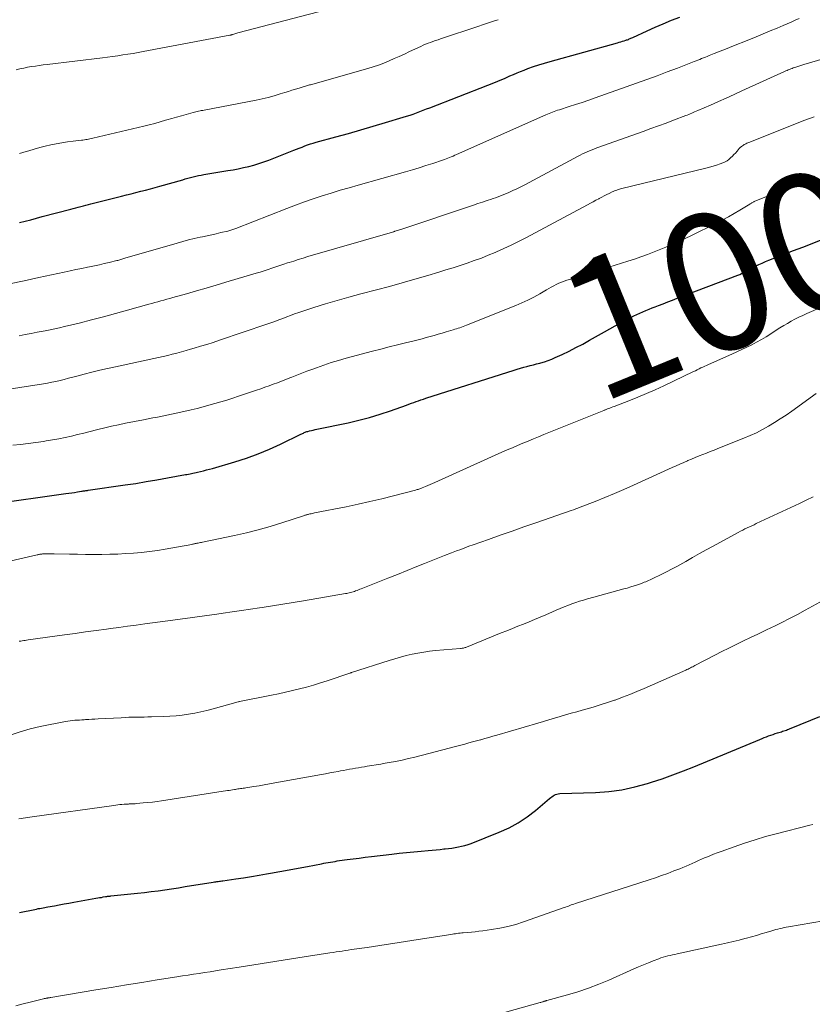
# Model space of a CAD drawing. Units: feet. Extents: x 1994998 to 2000000, y 585000 to 590000.
# Drawn here: x 1995564 to 1995679, y 586580 to 586723 of the extents above; entities that cross this region are included whole.
import ezdxf
from ezdxf.enums import TextEntityAlignment as Align

# ---------------------------------------------------------------- set-up
doc = ezdxf.new("R2010")
doc.units = ezdxf.units.FT
doc.header["$LTSCALE"] = 100
doc.header["$MEASUREMENT"] = 0
for name, color, linetype, lineweight in [('CONTOUR INDEX', 32, 'Continuous', 25), ('CONTOUR INDEX LABEL', 7, 'Continuous', 15), ('CONTOUR INTERMEDIATE', 40, 'Continuous', 15)]:
    doc.layers.add(name, color=color, linetype=linetype, lineweight=lineweight)
doc.styles.add('slant', font='romans.shx', dxfattribs={"oblique": 14.999978})

msp = doc.modelspace()

# ---------------------------------------------------------------- linework, layer by layer
at = {"layer": 'CONTOUR INDEX', "flags": 128}
for points, elevation in [([(1995564.24, 586693.3), (1995565.88, 586693.73), (1995567.52, 586694.17), (1995571.66, 586695.26), (1995572.02, 586695.36), (1995572.39, 586695.46), (1995572.75, 586695.56), (1995573.12, 586695.66), (1995573.48, 586695.76), (1995573.84, 586695.85), (1995574.21, 586695.95), (1995574.58, 586696.04), (1995579.01, 586697.16), (1995579.71, 586697.33), (1995580.4, 586697.5), (1995581.1, 586697.68), (1995581.8, 586697.85), (1995582.49, 586698.02), (1995583.19, 586698.2), (1995583.88, 586698.39), (1995584.57, 586698.58), (1995587.89, 586699.53), (1995588.26, 586699.64), (1995588.64, 586699.74), (1995589.02, 586699.84), (1995589.4, 586699.94), (1995589.78, 586700.03), (1995590.17, 586700.12), (1995590.55, 586700.19), (1995590.94, 586700.26), (1995594.43, 586700.84), (1995595.19, 586700.98), (1995595.94, 586701.12), (1995596.7, 586701.28), (1995597.45, 586701.45), (1995598.19, 586701.64), (1995598.93, 586701.86), (1995599.66, 586702.1), (1995600.38, 586702.37), (1995603.97, 586703.79), (1995604.37, 586703.95), (1995604.78, 586704.11), (1995605.18, 586704.26), (1995605.58, 586704.42), (1995605.99, 586704.57), (1995606.4, 586704.72), (1995606.81, 586704.84), (1995607.23, 586704.97), (1995610.09, 586705.75), (1995611.89, 586706.25), (1995613.68, 586706.76), (1995615.47, 586707.28), (1995617.26, 586707.8), (1995619.86, 586708.58), (1995620.34, 586708.73), (1995620.83, 586708.89), (1995621.3, 586709.05), (1995621.78, 586709.23), (1995622.26, 586709.41), (1995622.73, 586709.59), (1995623.2, 586709.78), (1995623.68, 586709.96), (1995632.13, 586713.25), (1995632.49, 586713.39), (1995632.85, 586713.53), (1995633.21, 586713.67), (1995633.57, 586713.82), (1995633.92, 586713.96), (1995634.28, 586714.11), (1995634.63, 586714.27), (1995634.99, 586714.42), (1995635.31, 586714.57), (1995635.83, 586714.8), (1995636.35, 586715.02), (1995636.87, 586715.23), (1995637.4, 586715.43), (1995637.92, 586715.63), (1995638.72, 586715.92), (1995639.51, 586716.19), (1995640.32, 586716.44), (1995641.13, 586716.68), (1995650.92, 586719.38), (1995651.16, 586719.45), (1995651.4, 586719.52), (1995651.64, 586719.6), (1995651.88, 586719.67), (1995652.1, 586719.74), (1995652.23, 586719.79), (1995652.36, 586719.83), (1995652.48, 586719.88), (1995652.61, 586719.94), (1995652.74, 586719.99), (1995652.86, 586720.05), (1995652.99, 586720.1), (1995653.11, 586720.16), (1995655.19, 586721.12), (1995656.36, 586721.64), (1995657.54, 586722.15), (1995658.73, 586722.64), (1995659.92, 586723.11)], 980), ([(1995560.01, 586652.48), (1995570.96, 586654.02), (1995571.38, 586654.08), (1995571.79, 586654.14), (1995572.21, 586654.2), (1995572.62, 586654.27), (1995573.22, 586654.36), (1995573.33, 586654.38), (1995573.44, 586654.4), (1995573.56, 586654.41), (1995573.67, 586654.43), (1995573.69, 586654.43), (1995573.82, 586654.45), (1995573.94, 586654.47), (1995574.07, 586654.49), (1995574.19, 586654.51), (1995579.53, 586655.27), (1995581.07, 586655.5), (1995582.6, 586655.75), (1995584.13, 586656.01), (1995585.66, 586656.28), (1995588.28, 586656.77), (1995588.5, 586656.81), (1995588.72, 586656.85), (1995588.94, 586656.9), (1995589.15, 586656.94), (1995589.37, 586656.99), (1995589.59, 586657.04), (1995589.81, 586657.09), (1995590.02, 586657.13), (1995590.47, 586657.23), (1995590.91, 586657.33), (1995591.34, 586657.44), (1995591.78, 586657.55), (1995592.21, 586657.67), (1995595.44, 586658.62), (1995597.13, 586659.17), (1995598.8, 586659.76), (1995600.44, 586660.45), (1995602.06, 586661.19), (1995605.02, 586662.63), (1995605.14, 586662.69), (1995605.26, 586662.74), (1995605.38, 586662.8), (1995605.5, 586662.86), (1995605.62, 586662.91), (1995605.75, 586662.95), (1995605.87, 586663), (1995606, 586663.03), (1995606.27, 586663.1), (1995606.53, 586663.17), (1995606.8, 586663.23), (1995607.06, 586663.29), (1995607.33, 586663.35), (1995611.86, 586664.3), (1995613.42, 586664.66), (1995614.96, 586665.06), (1995616.49, 586665.53), (1995618.01, 586666.03), (1995620.34, 586666.86), (1995620.68, 586666.98), (1995621.03, 586667.11), (1995621.38, 586667.23), (1995621.73, 586667.36), (1995622.07, 586667.49), (1995622.42, 586667.61), (1995622.77, 586667.73), (1995623.12, 586667.85), (1995635.91, 586671.93), (1995636.37, 586672.07), (1995636.84, 586672.2), (1995637.31, 586672.33), (1995637.78, 586672.45), (1995638.25, 586672.57), (1995638.72, 586672.68), (1995639.19, 586672.81), (1995639.66, 586672.93), (1995639.79, 586672.97), (1995640.33, 586673.13), (1995640.85, 586673.31), (1995641.37, 586673.51), (1995641.88, 586673.73), (1995642.89, 586674.2), (1995643.89, 586674.69), (1995644.89, 586675.18), (1995645.87, 586675.7), (1995646.85, 586676.24), (1995649.02, 586677.46), (1995649.8, 586677.9), (1995650.57, 586678.33), (1995651.35, 586678.75), (1995652.13, 586679.17), (1995652.85, 586679.55), (1995653.28, 586679.77), (1995653.71, 586679.99), (1995654.14, 586680.19), (1995654.58, 586680.39), (1995655.03, 586680.58), (1995655.48, 586680.76), (1995655.92, 586680.94), (1995656.37, 586681.12), (1995656.84, 586681.29), (1995657.52, 586681.55), (1995658.2, 586681.81), (1995658.88, 586682.07), (1995659.56, 586682.33), (1995668.33, 586685.67), (1995668.62, 586685.79), (1995668.9, 586685.91), (1995669.18, 586686.04), (1995669.46, 586686.19), (1995669.73, 586686.33), (1995670.01, 586686.48), (1995670.28, 586686.63), (1995670.56, 586686.77), (1995670.93, 586686.98), (1995671.4, 586687.22), (1995671.87, 586687.45), (1995672.35, 586687.66), (1995672.84, 586687.86), (1995676.42, 586689.25), (1995677.76, 586689.77), (1995679.11, 586690.3), (1995680.45, 586690.83)], 1000), ([(1995564.24, 586593.27), (1995566.46, 586593.74), (1995566.7, 586593.79), (1995566.93, 586593.84), (1995567.17, 586593.88), (1995567.4, 586593.93), (1995567.64, 586593.98), (1995567.88, 586594.02), (1995568.11, 586594.06), (1995568.35, 586594.11), (1995569.28, 586594.27), (1995569.98, 586594.39), (1995570.68, 586594.52), (1995571.38, 586594.64), (1995572.08, 586594.77), (1995575.29, 586595.35), (1995575.56, 586595.39), (1995575.82, 586595.44), (1995576.09, 586595.48), (1995576.35, 586595.53), (1995576.69, 586595.58), (1995576.79, 586595.6), (1995576.88, 586595.61), (1995576.98, 586595.63), (1995577.08, 586595.64), (1995577.17, 586595.65), (1995577.27, 586595.66), (1995577.37, 586595.67), (1995577.46, 586595.68), (1995580.35, 586595.97), (1995581.34, 586596.08), (1995582.33, 586596.19), (1995583.32, 586596.31), (1995584.3, 586596.44), (1995585.29, 586596.58), (1995586.27, 586596.73), (1995587.26, 586596.88), (1995588.24, 586597.03), (1995592.32, 586597.69), (1995592.49, 586597.72), (1995592.67, 586597.74), (1995592.84, 586597.77), (1995593.01, 586597.79), (1995593.19, 586597.82), (1995593.36, 586597.84), (1995593.54, 586597.87), (1995593.71, 586597.89), (1995595.6, 586598.16), (1995596.71, 586598.32), (1995597.83, 586598.5), (1995598.94, 586598.68), (1995600.05, 586598.87), (1995600.61, 586598.97), (1995601.96, 586599.21), (1995603.3, 586599.45), (1995604.64, 586599.7), (1995605.98, 586599.96), (1995608, 586600.36), (1995608.33, 586600.42), (1995608.65, 586600.48), (1995608.98, 586600.54), (1995609.31, 586600.6), (1995609.64, 586600.65), (1995609.97, 586600.7), (1995610.29, 586600.75), (1995610.62, 586600.8), (1995611.72, 586600.95), (1995612.6, 586601.06), (1995613.47, 586601.18), (1995614.35, 586601.29), (1995615.23, 586601.4), (1995618.18, 586601.75), (1995619.25, 586601.87), (1995620.32, 586601.99), (1995621.39, 586602.09), (1995622.46, 586602.19), (1995623.46, 586602.27), (1995624.04, 586602.32), (1995624.61, 586602.38), (1995625.18, 586602.43), (1995625.75, 586602.49), (1995625.92, 586602.5), (1995626.4, 586602.56), (1995626.88, 586602.62), (1995627.36, 586602.7), (1995627.84, 586602.78), (1995628.31, 586602.88), (1995628.78, 586603), (1995629.24, 586603.15), (1995629.69, 586603.31), (1995633.77, 586604.93), (1995635.18, 586605.57), (1995636.53, 586606.29), (1995637.8, 586607.15), (1995639.02, 586608.08), (1995641.07, 586609.82), (1995641.23, 586609.95), (1995641.4, 586610.07), (1995641.57, 586610.19), (1995641.75, 586610.3), (1995641.94, 586610.38), (1995642.13, 586610.45), (1995642.33, 586610.5), (1995642.53, 586610.52), (1995647.71, 586610.69), (1995649.63, 586610.83), (1995651.54, 586611.08), (1995653.41, 586611.48), (1995655.27, 586611.98), (1995655.85, 586612.16), (1995657.4, 586612.68), (1995658.94, 586613.22), (1995660.47, 586613.8), (1995661.98, 586614.4), (1995671.55, 586618.38), (1995671.87, 586618.51), (1995672.18, 586618.64), (1995672.5, 586618.76), (1995672.82, 586618.88), (1995673.14, 586619), (1995673.46, 586619.11), (1995673.78, 586619.22), (1995674.11, 586619.32), (1995674.66, 586619.5), (1995674.84, 586619.55), (1995675.03, 586619.61), (1995675.21, 586619.67), (1995675.39, 586619.74), (1995675.57, 586619.8), (1995675.75, 586619.87), (1995675.93, 586619.94), (1995676.1, 586620.01), (1995680.26, 586621.7)], 1020)]:
    msp.add_lwpolyline(points, dxfattribs=dict(at, elevation=elevation))
at = {"layer": 'CONTOUR INTERMEDIATE', "flags": 128}
for points, elevation in [([(1995563.73, 586715.46), (1995564.28, 586715.6), (1995564.84, 586715.72), (1995565.4, 586715.83), (1995565.96, 586715.92), (1995566.52, 586716), (1995567.09, 586716.08), (1995567.65, 586716.16), (1995568.22, 586716.23), (1995576.24, 586717.19), (1995576.98, 586717.29), (1995577.72, 586717.39), (1995578.47, 586717.49), (1995579.21, 586717.61), (1995579.95, 586717.72), (1995580.69, 586717.85), (1995581.42, 586717.98), (1995582.16, 586718.11), (1995594.7, 586720.47), (1995594.75, 586720.48), (1995594.8, 586720.49), (1995594.85, 586720.5), (1995594.91, 586720.52), (1995594.96, 586720.53), (1995595.01, 586720.55), (1995595.06, 586720.56), (1995595.11, 586720.58), (1995595.29, 586720.64), (1995595.44, 586720.68), (1995595.58, 586720.73), (1995595.72, 586720.77), (1995595.87, 586720.81), (1995610.9, 586724.74)], 972), ([(1995562.79, 586684.43), (1995564.91, 586684.88), (1995567.02, 586685.33), (1995570.7, 586686.13), (1995571.55, 586686.31), (1995572.4, 586686.5), (1995573.25, 586686.67), (1995574.1, 586686.85), (1995574.39, 586686.91), (1995575.1, 586687.05), (1995575.81, 586687.2), (1995576.51, 586687.36), (1995577.21, 586687.53), (1995578.32, 586687.79), (1995578.47, 586687.83), (1995578.62, 586687.87), (1995578.77, 586687.91), (1995578.91, 586687.95), (1995579.06, 586688), (1995579.21, 586688.04), (1995579.36, 586688.09), (1995579.5, 586688.13), (1995587.06, 586690.35), (1995587.89, 586690.58), (1995588.72, 586690.8), (1995589.56, 586691), (1995590.4, 586691.19), (1995590.76, 586691.26), (1995591.42, 586691.4), (1995592.08, 586691.55), (1995592.74, 586691.7), (1995593.4, 586691.85), (1995594.43, 586692.09), (1995594.57, 586692.13), (1995594.72, 586692.17), (1995594.86, 586692.21), (1995595, 586692.26), (1995595.14, 586692.31), (1995595.28, 586692.37), (1995595.42, 586692.42), (1995595.56, 586692.47), (1995602.97, 586695.36), (1995604.25, 586695.84), (1995605.52, 586696.31), (1995606.81, 586696.75), (1995608.1, 586697.18), (1995609.4, 586697.59), (1995610.7, 586697.99), (1995612, 586698.37), (1995613.31, 586698.74), (1995620.18, 586700.67), (1995621.17, 586700.96), (1995622.16, 586701.25), (1995623.14, 586701.57), (1995624.12, 586701.89), (1995625.56, 586702.38), (1995625.82, 586702.46), (1995626.07, 586702.56), (1995626.32, 586702.65), (1995626.57, 586702.75), (1995626.82, 586702.86), (1995627.07, 586702.96), (1995627.31, 586703.07), (1995627.56, 586703.17), (1995640.52, 586708.94), (1995640.76, 586709.04), (1995641, 586709.14), (1995641.24, 586709.24), (1995641.49, 586709.33), (1995641.74, 586709.42), (1995641.98, 586709.51), (1995642.23, 586709.59), (1995642.48, 586709.67), (1995643.89, 586710.12), (1995644.84, 586710.42), (1995645.79, 586710.74), (1995646.74, 586711.06), (1995647.68, 586711.39), (1995653.66, 586713.51), (1995655.15, 586714.05), (1995656.64, 586714.6), (1995658.12, 586715.16), (1995659.6, 586715.72), (1995662.01, 586716.66), (1995662.29, 586716.77), (1995662.56, 586716.87), (1995662.83, 586716.98), (1995663.1, 586717.09), (1995663.37, 586717.2), (1995663.65, 586717.31), (1995663.92, 586717.41), (1995664.19, 586717.52), (1995664.92, 586717.81), (1995665.55, 586718.06), (1995666.19, 586718.31), (1995666.82, 586718.57), (1995667.46, 586718.82), (1995669.96, 586719.83), (1995670.99, 586720.24), (1995672.01, 586720.66), (1995673.04, 586721.09), (1995674.06, 586721.51), (1995674.92, 586721.88), (1995675.51, 586722.13), (1995676.09, 586722.39), (1995676.67, 586722.65), (1995677.25, 586722.92)], 984), ([(1995564.24, 586703.32), (1995565.21, 586703.61), (1995565.57, 586703.72), (1995566.36, 586703.96), (1995567.15, 586704.18), (1995567.95, 586704.38), (1995568.75, 586704.57), (1995569.56, 586704.73), (1995570.36, 586704.88), (1995571.18, 586705.01), (1995571.99, 586705.11), (1995573.22, 586705.25), (1995573.42, 586705.28), (1995573.63, 586705.31), (1995573.83, 586705.34), (1995574.04, 586705.37), (1995574.24, 586705.4), (1995574.44, 586705.44), (1995574.65, 586705.48), (1995574.85, 586705.53), (1995582.24, 586707.3), (1995583.04, 586707.5), (1995583.83, 586707.7), (1995584.62, 586707.92), (1995585.41, 586708.14), (1995585.59, 586708.19), (1995586.29, 586708.39), (1995586.99, 586708.59), (1995587.69, 586708.79), (1995588.4, 586708.98), (1995589.42, 586709.27), (1995589.61, 586709.32), (1995589.8, 586709.37), (1995590, 586709.42), (1995590.19, 586709.46), (1995590.39, 586709.5), (1995590.58, 586709.54), (1995590.78, 586709.57), (1995590.98, 586709.61), (1995598.51, 586711.08), (1995599.39, 586711.26), (1995600.27, 586711.47), (1995601.14, 586711.7), (1995602, 586711.96), (1995602.68, 586712.17), (1995603.2, 586712.33), (1995603.72, 586712.5), (1995604.24, 586712.66), (1995604.77, 586712.82), (1995605.51, 586713.06), (1995605.66, 586713.1), (1995605.81, 586713.14), (1995605.96, 586713.18), (1995606.11, 586713.22), (1995606.27, 586713.26), (1995606.42, 586713.29), (1995606.57, 586713.33), (1995606.72, 586713.38), (1995614.73, 586715.65), (1995615.51, 586715.89), (1995616.28, 586716.15), (1995617.04, 586716.44), (1995617.79, 586716.75), (1995618.54, 586717.08), (1995619.28, 586717.41), (1995620.02, 586717.75), (1995620.76, 586718.1), (1995622.39, 586718.86), (1995622.74, 586719.02), (1995623.09, 586719.17), (1995623.45, 586719.31), (1995623.8, 586719.44), (1995624.16, 586719.57), (1995624.52, 586719.7), (1995624.89, 586719.82), (1995625.25, 586719.94), (1995630.79, 586721.81), (1995631.36, 586722), (1995631.92, 586722.19), (1995632.49, 586722.37), (1995633.06, 586722.56), (1995633.62, 586722.73)], 976), ([(1995564.19, 586676.9), (1995565.05, 586677.07), (1995565.91, 586677.23), (1995566.77, 586677.4), (1995567.63, 586677.56), (1995567.95, 586677.62), (1995568.65, 586677.76), (1995569.35, 586677.91), (1995570.04, 586678.06), (1995570.74, 586678.23), (1995572.88, 586678.75), (1995574.64, 586679.19), (1995576.4, 586679.65), (1995578.15, 586680.12), (1995579.9, 586680.6), (1995582.99, 586681.46), (1995583.42, 586681.59), (1995583.85, 586681.71), (1995584.29, 586681.83), (1995584.72, 586681.95), (1995585.15, 586682.08), (1995585.59, 586682.2), (1995586.02, 586682.32), (1995586.45, 586682.44), (1995588.44, 586683), (1995589.86, 586683.4), (1995591.29, 586683.81), (1995592.71, 586684.23), (1995594.13, 586684.65), (1995598.54, 586685.96), (1995599.11, 586686.13), (1995599.68, 586686.31), (1995600.25, 586686.5), (1995600.82, 586686.69), (1995601.38, 586686.88), (1995601.95, 586687.08), (1995602.52, 586687.27), (1995603.08, 586687.46), (1995603.29, 586687.53), (1995603.97, 586687.74), (1995604.64, 586687.96), (1995605.32, 586688.16), (1995606, 586688.37), (1995618.28, 586691.93), (1995618.37, 586691.96), (1995618.47, 586691.99), (1995618.56, 586692.02), (1995618.65, 586692.05), (1995618.81, 586692.1), (1995618.98, 586692.15), (1995619.15, 586692.21), (1995619.32, 586692.26), (1995619.49, 586692.32), (1995630.02, 586695.84), (1995630.68, 586696.06), (1995631.34, 586696.28), (1995632, 586696.5), (1995632.66, 586696.72), (1995632.76, 586696.75), (1995633.37, 586696.96), (1995633.97, 586697.18), (1995634.56, 586697.42), (1995635.15, 586697.67), (1995635.74, 586697.94), (1995636.32, 586698.22), (1995636.89, 586698.5), (1995637.46, 586698.8), (1995645.19, 586702.94), (1995645.52, 586703.11), (1995645.85, 586703.28), (1995646.19, 586703.44), (1995646.53, 586703.59), (1995646.87, 586703.73), (1995647.22, 586703.88), (1995647.57, 586704.01), (1995647.92, 586704.14), (1995654.64, 586706.54), (1995655.74, 586706.93), (1995656.84, 586707.34), (1995657.94, 586707.74), (1995659.04, 586708.16), (1995660.79, 586708.82), (1995661.01, 586708.9), (1995661.23, 586708.99), (1995661.45, 586709.08), (1995661.66, 586709.17), (1995661.88, 586709.26), (1995662.09, 586709.35), (1995662.31, 586709.45), (1995662.53, 586709.54), (1995664.38, 586710.35), (1995665.53, 586710.86), (1995666.67, 586711.36), (1995667.81, 586711.87), (1995668.94, 586712.39), (1995675.13, 586715.21), (1995675.31, 586715.29), (1995675.49, 586715.37), (1995675.67, 586715.45), (1995675.85, 586715.52), (1995676.03, 586715.6), (1995676.21, 586715.67), (1995676.39, 586715.73), (1995676.57, 586715.8), (1995676.77, 586715.86), (1995677.05, 586715.96), (1995677.33, 586716.05), (1995677.62, 586716.14), (1995677.9, 586716.22), (1995682.72, 586717.65)], 988), ([(1995562.7, 586669.15), (1995564.28, 586669.4), (1995567.68, 586669.93), (1995568.29, 586670.03), (1995568.9, 586670.15), (1995569.51, 586670.28), (1995570.12, 586670.42), (1995570.72, 586670.58), (1995571.33, 586670.73), (1995571.93, 586670.89), (1995572.53, 586671.05), (1995573.58, 586671.33), (1995574.71, 586671.63), (1995575.85, 586671.91), (1995576.98, 586672.17), (1995578.12, 586672.42), (1995583.7, 586673.61), (1995584.37, 586673.75), (1995585.04, 586673.9), (1995585.71, 586674.06), (1995586.37, 586674.22), (1995587.04, 586674.39), (1995587.7, 586674.57), (1995588.36, 586674.75), (1995589.02, 586674.94), (1995589.54, 586675.09), (1995590.46, 586675.37), (1995591.37, 586675.65), (1995592.28, 586675.94), (1995593.19, 586676.24), (1995600.08, 586678.57), (1995600.66, 586678.77), (1995601.24, 586678.98), (1995601.81, 586679.2), (1995602.38, 586679.42), (1995602.96, 586679.64), (1995603.53, 586679.86), (1995604.11, 586680.06), (1995604.7, 586680.26), (1995606.89, 586680.98), (1995608.58, 586681.51), (1995610.27, 586682.03), (1995611.97, 586682.51), (1995613.68, 586682.97), (1995615.98, 586683.57), (1995617.84, 586684.06), (1995619.69, 586684.57), (1995621.54, 586685.1), (1995623.39, 586685.65), (1995625, 586686.13), (1995626.03, 586686.44), (1995627.07, 586686.77), (1995628.1, 586687.1), (1995629.13, 586687.44), (1995630.15, 586687.8), (1995631.17, 586688.17), (1995632.18, 586688.57), (1995633.18, 586688.98), (1995633.36, 586689.05), (1995634.44, 586689.53), (1995635.51, 586690.03), (1995636.56, 586690.55), (1995637.61, 586691.1), (1995646.58, 586695.9), (1995646.98, 586696.11), (1995647.38, 586696.33), (1995647.78, 586696.54), (1995648.18, 586696.76), (1995648.25, 586696.8), (1995648.62, 586696.99), (1995648.98, 586697.18), (1995649.35, 586697.37), (1995649.72, 586697.55), (1995650.13, 586697.75), (1995650.3, 586697.82), (1995650.47, 586697.9), (1995650.65, 586697.97), (1995650.82, 586698.03), (1995651, 586698.09), (1995651.18, 586698.14), (1995651.36, 586698.19), (1995651.55, 586698.24), (1995663.71, 586701.2), (1995664.24, 586701.34), (1995664.76, 586701.49), (1995665.28, 586701.66), (1995665.8, 586701.84), (1995666.19, 586701.99), (1995666.5, 586702.12), (1995666.79, 586702.28), (1995667.06, 586702.47), (1995667.31, 586702.68), (1995667.56, 586702.92), (1995667.79, 586703.16), (1995668.02, 586703.4), (1995668.24, 586703.66), (1995668.42, 586703.87), (1995668.56, 586704.03), (1995668.71, 586704.18), (1995668.88, 586704.32), (1995669.05, 586704.45), (1995669.16, 586704.52), (1995669.28, 586704.61), (1995669.4, 586704.68), (1995669.53, 586704.75), (1995669.66, 586704.81), (1995669.8, 586704.86), (1995669.93, 586704.92), (1995670.07, 586704.98), (1995670.2, 586705.03), (1995678.06, 586708.14), (1995679.41, 586708.65)], 992), ([(1995563.24, 586661.03), (1995564.36, 586661.15), (1995565.47, 586661.28), (1995566.59, 586661.43), (1995567.71, 586661.59), (1995568.09, 586661.65), (1995569.01, 586661.8), (1995569.93, 586661.96), (1995570.84, 586662.15), (1995571.75, 586662.35), (1995572.65, 586662.57), (1995573.56, 586662.79), (1995574.46, 586663.02), (1995575.36, 586663.25), (1995575.56, 586663.3), (1995576.57, 586663.55), (1995577.57, 586663.79), (1995578.58, 586664.01), (1995579.6, 586664.22), (1995582.18, 586664.73), (1995582.86, 586664.86), (1995583.54, 586664.99), (1995584.22, 586665.12), (1995584.91, 586665.25), (1995585.59, 586665.38), (1995586.26, 586665.52), (1995586.94, 586665.67), (1995587.62, 586665.82), (1995589.09, 586666.16), (1995589.96, 586666.38), (1995590.83, 586666.59), (1995591.69, 586666.82), (1995592.56, 586667.06), (1995593.42, 586667.31), (1995594.27, 586667.57), (1995595.13, 586667.84), (1995595.98, 586668.12), (1995598.57, 586669.01), (1995599.19, 586669.22), (1995599.79, 586669.43), (1995600.4, 586669.65), (1995601.01, 586669.87), (1995601.62, 586670.1), (1995602.22, 586670.33), (1995602.82, 586670.56), (1995603.42, 586670.8), (1995603.68, 586670.9), (1995604.42, 586671.19), (1995605.15, 586671.47), (1995605.88, 586671.75), (1995606.62, 586672.03), (1995607.26, 586672.27), (1995608.33, 586672.65), (1995609.4, 586673.01), (1995610.48, 586673.33), (1995611.57, 586673.64), (1995615.41, 586674.66), (1995616.61, 586674.97), (1995617.8, 586675.28), (1995619, 586675.58), (1995620.2, 586675.87), (1995621.43, 586676.18), (1995622.02, 586676.32), (1995622.6, 586676.47), (1995623.18, 586676.63), (1995623.75, 586676.79), (1995624.33, 586676.95), (1995624.91, 586677.12), (1995625.48, 586677.29), (1995626.06, 586677.46), (1995627.08, 586677.76), (1995627.33, 586677.84), (1995627.57, 586677.91), (1995627.82, 586677.99), (1995628.06, 586678.07), (1995628.3, 586678.15), (1995628.55, 586678.24), (1995628.79, 586678.33), (1995629.02, 586678.42), (1995636.16, 586681.3), (1995637.04, 586681.68), (1995637.92, 586682.08), (1995638.78, 586682.52), (1995639.63, 586682.99), (1995640.6, 586683.54), (1995640.95, 586683.75), (1995641.31, 586683.94), (1995641.67, 586684.14), (1995642.03, 586684.33), (1995642.41, 586684.52), (1995642.79, 586684.68), (1995643.18, 586684.83), (1995643.57, 586684.96), (1995644.15, 586685.13), (1995644.84, 586685.34), (1995645.53, 586685.55), (1995646.22, 586685.76), (1995646.9, 586685.98), (1995652.39, 586687.7), (1995653.35, 586688.02), (1995654.31, 586688.35), (1995655.26, 586688.7), (1995656.21, 586689.07), (1995656.72, 586689.27), (1995657.91, 586689.76), (1995659.09, 586690.27), (1995660.27, 586690.81), (1995661.43, 586691.36), (1995665.35, 586693.27), (1995666.19, 586693.7), (1995667.02, 586694.14), (1995667.84, 586694.61), (1995668.64, 586695.1), (1995670.08, 586696), (1995670.16, 586696.05), (1995670.24, 586696.09), (1995670.32, 586696.14), (1995670.4, 586696.19), (1995670.49, 586696.23), (1995670.57, 586696.27), (1995670.65, 586696.31), (1995670.74, 586696.35), (1995674.93, 586698.04), (1995676.09, 586698.52), (1995677.24, 586699.01), (1995678.38, 586699.53), (1995679.52, 586700.05)], 996), ([(1995562.4, 586644.12), (1995566.77, 586645.14), (1995566.87, 586645.16), (1995566.97, 586645.18), (1995567.07, 586645.2), (1995567.17, 586645.22), (1995567.27, 586645.24), (1995567.37, 586645.25), (1995567.47, 586645.26), (1995567.57, 586645.27), (1995568, 586645.29), (1995568.32, 586645.3), (1995568.63, 586645.3), (1995568.95, 586645.3), (1995569.27, 586645.3), (1995571.48, 586645.24), (1995572.65, 586645.22), (1995573.81, 586645.2), (1995574.97, 586645.2), (1995576.14, 586645.2), (1995576.15, 586645.2), (1995577.31, 586645.22), (1995578.46, 586645.25), (1995579.61, 586645.31), (1995580.77, 586645.39), (1995581.92, 586645.5), (1995583.06, 586645.63), (1995584.21, 586645.79), (1995585.35, 586645.98), (1995589.18, 586646.66), (1995589.28, 586646.68), (1995589.39, 586646.7), (1995589.5, 586646.72), (1995589.6, 586646.74), (1995589.71, 586646.77), (1995589.81, 586646.79), (1995589.92, 586646.81), (1995590.03, 586646.83), (1995590.13, 586646.85), (1995590.29, 586646.88), (1995590.44, 586646.92), (1995590.6, 586646.95), (1995590.76, 586646.98), (1995595.4, 586647.96), (1995597.12, 586648.35), (1995598.84, 586648.78), (1995600.54, 586649.26), (1995602.23, 586649.78), (1995605.41, 586650.81), (1995605.51, 586650.84), (1995605.6, 586650.87), (1995605.7, 586650.9), (1995605.79, 586650.93), (1995605.88, 586650.96), (1995605.98, 586650.99), (1995606.08, 586651.01), (1995606.17, 586651.04), (1995606.32, 586651.07), (1995606.49, 586651.1), (1995606.66, 586651.14), (1995606.83, 586651.17), (1995607, 586651.21), (1995611.59, 586652.12), (1995613.31, 586652.48), (1995615.03, 586652.86), (1995616.75, 586653.27), (1995618.46, 586653.7), (1995621.61, 586654.52), (1995621.74, 586654.55), (1995621.87, 586654.59), (1995621.99, 586654.63), (1995622.12, 586654.67), (1995622.25, 586654.72), (1995622.37, 586654.76), (1995622.48, 586654.81), (1995622.6, 586654.85), (1995623.06, 586655.05), (1995623.4, 586655.2), (1995623.74, 586655.35), (1995624.09, 586655.5), (1995624.43, 586655.65), (1995634.16, 586660.01), (1995634.91, 586660.34), (1995635.67, 586660.67), (1995636.42, 586661), (1995637.18, 586661.32), (1995637.95, 586661.63), (1995638.71, 586661.95), (1995639.47, 586662.26), (1995640.24, 586662.57), (1995648.93, 586666.07), (1995648.95, 586666.08), (1995648.97, 586666.09), (1995648.99, 586666.1), (1995649.01, 586666.11), (1995649.1, 586666.14), (1995649.13, 586666.15), (1995649.15, 586666.16), (1995649.17, 586666.17), (1995649.19, 586666.18), (1995649.57, 586666.34), (1995649.78, 586666.42), (1995650, 586666.51), (1995650.21, 586666.59), (1995650.42, 586666.67), (1995652.57, 586667.49), (1995653.85, 586668), (1995655.12, 586668.53), (1995656.38, 586669.08), (1995657.62, 586669.66), (1995661.93, 586671.71), (1995662.2, 586671.84), (1995662.47, 586671.97), (1995662.74, 586672.1), (1995663.01, 586672.23), (1995663.28, 586672.36), (1995663.55, 586672.48), (1995663.82, 586672.61), (1995664.09, 586672.73), (1995667.48, 586674.23), (1995668.2, 586674.56), (1995668.93, 586674.89), (1995669.64, 586675.24), (1995670.36, 586675.59), (1995671.06, 586675.96), (1995671.76, 586676.35), (1995672.45, 586676.75), (1995673.12, 586677.17), (1995673.93, 586677.7), (1995674.46, 586678.04), (1995675, 586678.37), (1995675.54, 586678.69), (1995676.08, 586679), (1995676.63, 586679.31), (1995677.19, 586679.59), (1995677.76, 586679.86), (1995678.33, 586680.12), (1995687.62, 586684.12)], 1004), ([(1995564.19, 586632.6), (1995564.4, 586632.64), (1995564.62, 586632.67), (1995564.83, 586632.71), (1995565.04, 586632.74), (1995565.26, 586632.77), (1995565.47, 586632.8), (1995570.75, 586633.54), (1995572.28, 586633.75), (1995573.8, 586633.96), (1995575.32, 586634.16), (1995576.85, 586634.37), (1995577.39, 586634.44), (1995578.64, 586634.61), (1995579.89, 586634.78), (1995581.15, 586634.95), (1995582.4, 586635.12), (1995585.72, 586635.57), (1995587.5, 586635.81), (1995589.28, 586636.06), (1995591.06, 586636.3), (1995592.84, 586636.55), (1995593.75, 586636.68), (1995595.07, 586636.87), (1995596.39, 586637.06), (1995597.71, 586637.26), (1995599.03, 586637.46), (1995599.4, 586637.52), (1995600.9, 586637.75), (1995602.4, 586638), (1995603.9, 586638.24), (1995605.4, 586638.49), (1995611.46, 586639.52), (1995611.65, 586639.55), (1995611.84, 586639.59), (1995612.03, 586639.63), (1995612.21, 586639.68), (1995612.4, 586639.73), (1995612.58, 586639.78), (1995612.77, 586639.84), (1995612.95, 586639.91), (1995612.98, 586639.92), (1995613.18, 586639.99), (1995613.37, 586640.06), (1995613.57, 586640.14), (1995613.76, 586640.22), (1995616.19, 586641.18), (1995617.6, 586641.74), (1995619.01, 586642.3), (1995620.42, 586642.86), (1995621.82, 586643.43), (1995622.94, 586643.88), (1995623.91, 586644.27), (1995624.88, 586644.66), (1995625.85, 586645.04), (1995626.83, 586645.42), (1995627.58, 586645.71), (1995628.18, 586645.93), (1995628.78, 586646.16), (1995629.38, 586646.38), (1995629.98, 586646.6), (1995632.2, 586647.38), (1995633.91, 586647.99), (1995635.62, 586648.59), (1995637.33, 586649.19), (1995639.05, 586649.79), (1995644.21, 586651.56), (1995644.53, 586651.68), (1995644.86, 586651.8), (1995645.18, 586651.92), (1995645.5, 586652.04), (1995647.66, 586652.89), (1995649.06, 586653.45), (1995650.45, 586654.02), (1995651.83, 586654.61), (1995653.21, 586655.22), (1995658.84, 586657.78), (1995659.4, 586658.03), (1995659.96, 586658.28), (1995660.51, 586658.53), (1995661.07, 586658.78), (1995661.12, 586658.8), (1995661.65, 586659.03), (1995662.19, 586659.26), (1995662.73, 586659.48), (1995663.27, 586659.7), (1995663.81, 586659.9), (1995664.36, 586660.12), (1995664.9, 586660.33), (1995665.44, 586660.54), (1995669.21, 586662.04), (1995670.14, 586662.43), (1995671.04, 586662.85), (1995671.93, 586663.31), (1995672.81, 586663.8), (1995673.66, 586664.32), (1995674.51, 586664.85), (1995675.34, 586665.41), (1995676.16, 586665.99), (1995679.7, 586668.55)], 1008), ([(1995562.87, 586618.98), (1995564.3, 586619.49), (1995565.76, 586619.9), (1995567.24, 586620.25), (1995570.89, 586620.96), (1995571.22, 586621.02), (1995571.56, 586621.08), (1995571.89, 586621.11), (1995572.23, 586621.15), (1995572.57, 586621.17), (1995572.91, 586621.19), (1995573.25, 586621.22), (1995573.59, 586621.24), (1995573.81, 586621.25), (1995574.26, 586621.28), (1995574.71, 586621.3), (1995575.16, 586621.33), (1995575.61, 586621.35), (1995578.98, 586621.53), (1995579.53, 586621.55), (1995580.07, 586621.58), (1995580.62, 586621.59), (1995581.17, 586621.6), (1995581.72, 586621.61), (1995582.27, 586621.62), (1995582.81, 586621.64), (1995583.36, 586621.65), (1995585.08, 586621.7), (1995586, 586621.74), (1995586.91, 586621.81), (1995587.81, 586621.91), (1995588.72, 586622.03), (1995589.62, 586622.19), (1995590.51, 586622.37), (1995591.4, 586622.58), (1995592.28, 586622.81), (1995595.92, 586623.83), (1995595.94, 586623.84), (1995595.96, 586623.84), (1995595.97, 586623.85), (1995595.99, 586623.85), (1995596.06, 586623.87), (1995596.07, 586623.87), (1995596.09, 586623.88), (1995596.11, 586623.88), (1995596.12, 586623.89), (1995600.73, 586624.8), (1995601.76, 586625.01), (1995602.78, 586625.23), (1995603.8, 586625.46), (1995604.82, 586625.71), (1995605.84, 586625.97), (1995606.85, 586626.26), (1995607.85, 586626.56), (1995608.84, 586626.88), (1995612.11, 586627.99), (1995612.13, 586627.99), (1995612.15, 586628), (1995612.17, 586628.01), (1995612.19, 586628.01), (1995612.27, 586628.04), (1995612.29, 586628.05), (1995612.31, 586628.05), (1995612.33, 586628.06), (1995612.35, 586628.06), (1995617.79, 586629.82), (1995618.61, 586630.08), (1995619.44, 586630.31), (1995620.28, 586630.53), (1995621.12, 586630.73), (1995621.96, 586630.9), (1995622.81, 586631.04), (1995623.67, 586631.16), (1995624.53, 586631.25), (1995628.16, 586631.56), (1995628.27, 586631.57), (1995628.38, 586631.59), (1995628.49, 586631.61), (1995628.6, 586631.63), (1995628.7, 586631.65), (1995628.81, 586631.68), (1995628.91, 586631.72), (1995629.01, 586631.76), (1995634.05, 586633.81), (1995634.86, 586634.13), (1995635.67, 586634.46), (1995636.48, 586634.79), (1995637.29, 586635.11), (1995638.1, 586635.44), (1995638.9, 586635.77), (1995639.71, 586636.11), (1995640.51, 586636.46), (1995641.49, 586636.89), (1995642.04, 586637.13), (1995642.6, 586637.36), (1995643.16, 586637.59), (1995643.72, 586637.81), (1995644.28, 586638.02), (1995644.85, 586638.22), (1995645.42, 586638.41), (1995646, 586638.58), (1995646.58, 586638.75), (1995647.46, 586639), (1995648.33, 586639.24), (1995649.2, 586639.49), (1995650.08, 586639.72), (1995651.81, 586640.19), (1995652.31, 586640.33), (1995652.82, 586640.48), (1995653.31, 586640.64), (1995653.81, 586640.81), (1995654.37, 586641), (1995654.58, 586641.08), (1995654.79, 586641.16), (1995655, 586641.24), (1995655.21, 586641.33), (1995655.41, 586641.41), (1995655.62, 586641.5), (1995655.82, 586641.6), (1995656.02, 586641.69), (1995657.22, 586642.28), (1995658.02, 586642.68), (1995658.82, 586643.09), (1995659.6, 586643.51), (1995660.38, 586643.95), (1995660.8, 586644.19), (1995661.79, 586644.75), (1995662.78, 586645.31), (1995663.77, 586645.86), (1995664.77, 586646.41), (1995668.42, 586648.39), (1995668.74, 586648.56), (1995669.06, 586648.73), (1995669.39, 586648.89), (1995669.71, 586649.05), (1995670.04, 586649.2), (1995670.37, 586649.36), (1995670.7, 586649.51), (1995671.03, 586649.67), (1995677.29, 586652.58), (1995678.28, 586653.06), (1995679.25, 586653.57)], 1012), ([(1995564.14, 586606.85), (1995565.1, 586607.01), (1995566.06, 586607.16), (1995577.91, 586608.82), (1995578.2, 586608.85), (1995578.48, 586608.89), (1995578.77, 586608.92), (1995579.05, 586608.95), (1995579.38, 586608.98), (1995579.5, 586608.99), (1995579.63, 586609), (1995579.75, 586609), (1995579.87, 586609.01), (1995580, 586609.01), (1995580.12, 586609.02), (1995580.25, 586609.03), (1995580.37, 586609.03), (1995580.47, 586609.03), (1995580.65, 586609.04), (1995580.82, 586609.05), (1995581, 586609.06), (1995581.17, 586609.08), (1995582.16, 586609.16), (1995582.83, 586609.22), (1995583.5, 586609.29), (1995584.16, 586609.37), (1995584.83, 586609.47), (1995594.37, 586610.95), (1995594.62, 586610.99), (1995594.87, 586611.03), (1995595.12, 586611.07), (1995595.38, 586611.11), (1995595.51, 586611.13), (1995595.69, 586611.16), (1995595.88, 586611.19), (1995596.07, 586611.22), (1995596.26, 586611.25), (1995596.45, 586611.28), (1995596.64, 586611.31), (1995596.83, 586611.33), (1995597.01, 586611.36), (1995598.18, 586611.54), (1995598.95, 586611.66), (1995599.71, 586611.79), (1995600.48, 586611.92), (1995601.25, 586612.06), (1995607.98, 586613.29), (1995608.59, 586613.4), (1995609.19, 586613.51), (1995609.8, 586613.62), (1995610.41, 586613.74), (1995610.76, 586613.8), (1995611.19, 586613.88), (1995611.62, 586613.96), (1995612.05, 586614.04), (1995612.49, 586614.12), (1995612.92, 586614.19), (1995613.35, 586614.27), (1995613.79, 586614.34), (1995614.22, 586614.41), (1995614.64, 586614.48), (1995615.29, 586614.58), (1995615.93, 586614.69), (1995616.58, 586614.8), (1995617.22, 586614.91), (1995617.81, 586615.02), (1995618.75, 586615.19), (1995619.68, 586615.38), (1995620.61, 586615.6), (1995621.53, 586615.82), (1995626.49, 586617.09), (1995627.06, 586617.23), (1995627.63, 586617.39), (1995628.2, 586617.54), (1995628.77, 586617.7), (1995629.34, 586617.86), (1995629.9, 586618.02), (1995630.47, 586618.18), (1995631.04, 586618.34), (1995631.08, 586618.34), (1995631.66, 586618.51), (1995632.25, 586618.67), (1995632.83, 586618.83), (1995633.42, 586619), (1995639.36, 586620.75), (1995640.17, 586620.99), (1995640.97, 586621.23), (1995641.77, 586621.47), (1995642.58, 586621.71), (1995643.38, 586621.94), (1995644.19, 586622.18), (1995645, 586622.4), (1995645.8, 586622.63), (1995646.3, 586622.77), (1995647.36, 586623.07), (1995648.41, 586623.38), (1995649.45, 586623.72), (1995650.49, 586624.07), (1995650.56, 586624.09), (1995651.62, 586624.48), (1995652.68, 586624.88), (1995653.73, 586625.31), (1995654.77, 586625.76), (1995660.8, 586628.43), (1995660.97, 586628.5), (1995661.14, 586628.58), (1995661.31, 586628.66), (1995661.48, 586628.74), (1995661.64, 586628.83), (1995661.81, 586628.91), (1995661.98, 586628.99), (1995662.14, 586629.08), (1995665, 586630.57), (1995666.03, 586631.1), (1995667.07, 586631.63), (1995668.11, 586632.14), (1995669.16, 586632.65), (1995670.21, 586633.16), (1995671.26, 586633.66), (1995672.31, 586634.17), (1995673.35, 586634.67), (1995673.56, 586634.77), (1995674.71, 586635.33), (1995675.85, 586635.91), (1995676.98, 586636.5), (1995678.11, 586637.1), (1995680.76, 586638.55)], 1016), ([(1995563.7, 586579.74), (1995564.74, 586580.03), (1995565.79, 586580.3), (1995567.71, 586580.77), (1995567.8, 586580.79), (1995567.89, 586580.81), (1995567.99, 586580.83), (1995568.08, 586580.85), (1995568.1, 586580.85), (1995568.18, 586580.87), (1995568.26, 586580.88), (1995568.34, 586580.89), (1995568.42, 586580.91), (1995568.5, 586580.92), (1995568.58, 586580.93), (1995568.66, 586580.94), (1995568.74, 586580.96), (1995575.3, 586582.05), (1995577.53, 586582.42), (1995579.75, 586582.79), (1995581.97, 586583.15), (1995584.2, 586583.5), (1995587.05, 586583.95), (1995587.85, 586584.08), (1995588.65, 586584.21), (1995589.45, 586584.33), (1995590.25, 586584.45), (1995591.05, 586584.58), (1995591.85, 586584.7), (1995592.65, 586584.83), (1995593.45, 586584.95), (1995596.08, 586585.36), (1995598.2, 586585.7), (1995600.32, 586586.03), (1995602.43, 586586.36), (1995604.55, 586586.69), (1995609.23, 586587.43), (1995609.67, 586587.5), (1995610.11, 586587.57), (1995610.55, 586587.64), (1995610.99, 586587.7), (1995611.43, 586587.77), (1995611.86, 586587.83), (1995612.3, 586587.9), (1995612.74, 586587.96), (1995614.61, 586588.23), (1995615.54, 586588.36), (1995616.46, 586588.5), (1995617.39, 586588.64), (1995618.32, 586588.78), (1995619.25, 586588.92), (1995620.17, 586589.07), (1995621.1, 586589.21), (1995622.03, 586589.36), (1995626.74, 586590.1), (1995626.97, 586590.14), (1995627.19, 586590.17), (1995627.41, 586590.21), (1995627.64, 586590.24), (1995627.86, 586590.27), (1995628.09, 586590.3), (1995628.32, 586590.32), (1995628.54, 586590.34), (1995629.19, 586590.39), (1995629.74, 586590.44), (1995630.29, 586590.49), (1995630.83, 586590.56), (1995631.38, 586590.63), (1995632.66, 586590.8), (1995633.83, 586591), (1995635, 586591.25), (1995636.15, 586591.56), (1995637.28, 586591.92), (1995643.19, 586594), (1995643.39, 586594.07), (1995643.59, 586594.15), (1995643.79, 586594.22), (1995643.99, 586594.3), (1995644.2, 586594.37), (1995644.4, 586594.44), (1995644.6, 586594.51), (1995644.8, 586594.58), (1995655.52, 586598.03), (1995656.42, 586598.33), (1995657.31, 586598.63), (1995658.2, 586598.96), (1995659.08, 586599.3), (1995659.93, 586599.63), (1995660.39, 586599.81), (1995660.84, 586600), (1995661.29, 586600.19), (1995661.74, 586600.4), (1995662.18, 586600.6), (1995662.63, 586600.8), (1995663.08, 586601), (1995663.53, 586601.2), (1995663.72, 586601.28), (1995664.27, 586601.51), (1995664.82, 586601.73), (1995665.37, 586601.95), (1995665.93, 586602.15), (1995667.82, 586602.82), (1995669.33, 586603.34), (1995670.85, 586603.83), (1995672.38, 586604.28), (1995673.92, 586604.7), (1995678.78, 586605.96), (1995679.2, 586606.06)], 1024), ([(1995630.9, 586577.75), (1995639.69, 586580.22), (1995639.8, 586580.25), (1995639.91, 586580.28), (1995640.02, 586580.32), (1995640.12, 586580.35), (1995640.24, 586580.39), (1995640.29, 586580.41), (1995640.34, 586580.42), (1995640.39, 586580.44), (1995640.44, 586580.45), (1995640.49, 586580.47), (1995640.55, 586580.48), (1995640.6, 586580.5), (1995640.65, 586580.51), (1995643.64, 586581.33), (1995645.17, 586581.79), (1995646.69, 586582.3), (1995648.18, 586582.87), (1995649.65, 586583.49), (1995653.26, 586585.1), (1995653.96, 586585.41), (1995654.67, 586585.71), (1995655.38, 586585.99), (1995656.09, 586586.27), (1995656.88, 586586.57), (1995657.2, 586586.69), (1995657.53, 586586.79), (1995657.87, 586586.89), (1995658.2, 586586.98), (1995658.54, 586587.06), (1995658.88, 586587.14), (1995659.22, 586587.21), (1995659.56, 586587.29), (1995666, 586588.68), (1995666.85, 586588.87), (1995667.69, 586589.07), (1995668.53, 586589.28), (1995669.37, 586589.5), (1995669.62, 586589.57), (1995670.33, 586589.76), (1995671.04, 586589.96), (1995671.75, 586590.17), (1995672.45, 586590.38), (1995673.26, 586590.63), (1995673.56, 586590.72), (1995673.86, 586590.81), (1995674.16, 586590.88), (1995674.47, 586590.96), (1995674.77, 586591.02), (1995675.08, 586591.09), (1995675.38, 586591.14), (1995675.69, 586591.2), (1995682.47, 586592.35)], 1028)]:
    msp.add_lwpolyline(points, dxfattribs=dict(at, elevation=elevation))

# ---------------------------------------------------------------- texts
at = {"layer": 'CONTOUR INDEX LABEL', "style": 'slant', "oblique": 15}
msp.add_text('1000', height=20, rotation=22.2611, dxfattribs=at).set_placement((1995672.31, 586687.61, 1000), align=Align.MIDDLE_CENTER)

doc.saveas('drawing.dxf')
